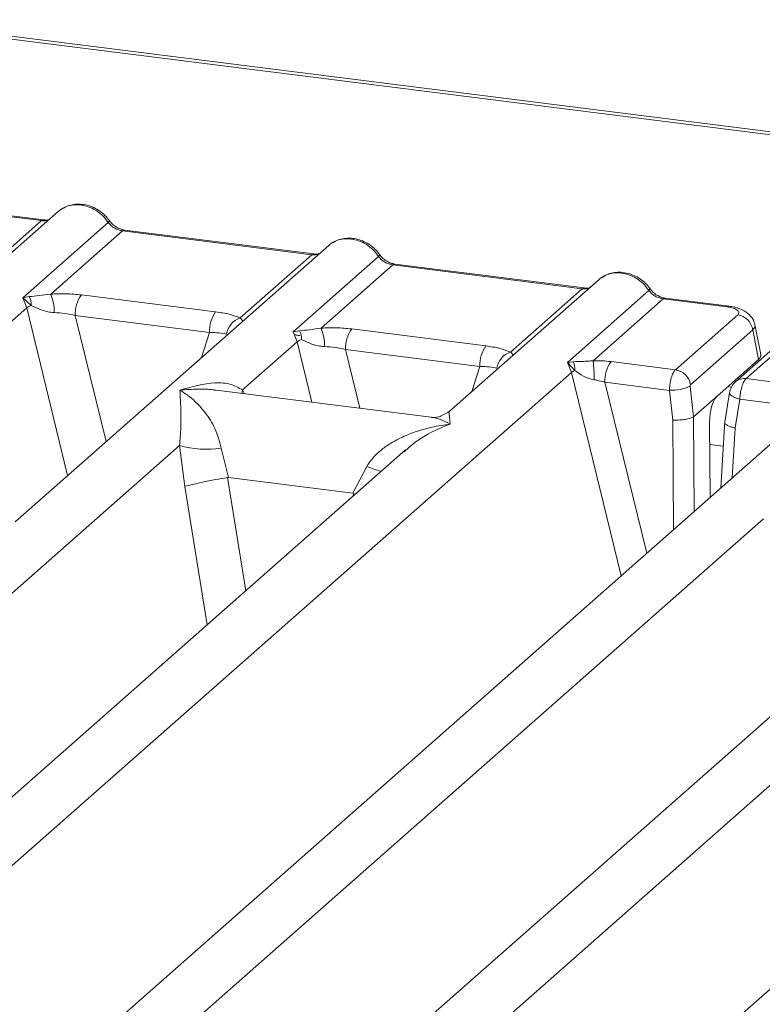
# Model space of a CAD drawing. Units: millimetres. Extents: x 5 to 415, y 5 to 292.
# Drawn here: x 306 to 312, y 137 to 145 of the extents above; entities that cross this region are included whole.
import ezdxf

# ---------------------------------------------------------------- set-up
doc = ezdxf.new("R2010")
doc.units = ezdxf.units.MM

msp = doc.modelspace()

# ---------------------------------------------------------------- linework, layer by layer
at = {"color": 7, "linetype": 'Continuous', "lineweight": 15}
for p, q in [((362.982, 138.0643), (304.6121, 145.4182)), ((363.032, 138.084), (304.6621, 145.4379)), ((304.4137, 143.9049), (306.0522, 143.6985)), ((306.0697, 143.7054), (304.4312, 143.9118)), ((306.1975, 143.7795), (304.8982, 142.6337)), ((305.4313, 143.1509), (306.0522, 143.6985)), ((305.8908, 143.031), (306.6291, 143.6822)), ((306.7522, 143.6103), (306.1313, 143.0627)), ((306.7522, 143.6103), (308.3908, 143.4038)), ((308.4083, 143.4107), (306.7697, 143.6172)), ((308.536, 143.4849), (305.8235, 141.0926)), ((307.7698, 142.8562), (308.3908, 143.4038)), ((308.2293, 142.7364), (308.9677, 143.3875)), ((309.0908, 143.3156), (308.4698, 142.768)), ((309.0908, 143.3156), (310.7293, 143.1092)), ((310.7468, 143.1161), (309.1083, 143.3225)), ((310.8746, 143.1903), (309.5753, 142.0444)), ((310.1084, 142.5616), (310.7293, 143.1092)), ((310.6019, 142.4718), (311.3062, 143.0929)), ((305.9459, 143.0409), (305.8908, 143.031)), ((305.923, 142.9436), (305.8908, 143.031)), ((305.8908, 143.031), (305.962, 142.9649)), ((306.3964, 143.0556), (307.5571, 142.9094)), ((311.4293, 143.021), (310.8229, 142.4862)), ((311.4293, 143.021), (311.9818, 142.9514)), ((311.9993, 142.9583), (311.4468, 143.0279)), ((304.0382, 141.2814), (305.923, 142.9436)), ((313.5873, 142.8485), (303.8397, 134.252)), ((306.3435, 142.8774), (307.5042, 142.7312)), ((311.5353, 142.4082), (312.074, 142.8833)), ((308.7349, 142.761), (309.8956, 142.6148)), ((312.2037, 142.7534), (311.665, 142.2782)), ((312.5926, 142.7793), (312.0539, 142.3042)), ((312.6852, 142.8063), (312.1465, 142.3312)), ((312.2037, 142.7534), (312.2544, 142.4975)), ((312.2732, 142.5389), (312.2214, 142.801)), ((308.2845, 142.7462), (308.2293, 142.7364)), ((308.2616, 142.649), (308.2293, 142.7364)), ((307.7901, 142.2332), (308.2616, 142.649)), ((308.682, 142.5828), (309.8427, 142.4366)), ((311.8951, 142.1806), (312.2544, 142.4975)), ((310.6516, 142.4777), (310.6019, 142.4718)), ((310.6349, 142.385), (310.6019, 142.4718)), ((310.6019, 142.4718), (310.6645, 142.4009)), ((310.978, 142.4784), (311.5353, 142.4082)), ((301.5952, 134.4128), (310.6349, 142.385)), ((312.1465, 142.3312), (312.7038, 142.261)), ((310.9251, 142.3002), (311.4836, 142.2298)), ((311.6627, 142.2662), (311.6915, 142.0011)), ((309.4214, 141.9971), (307.5632, 142.2312)), ((311.4836, 142.2298), (311.5117, 141.9719)), ((311.8951, 142.1806), (311.6919, 142.0014)), ((312.0036, 142.2102), (311.9615, 141.9545)), ((312.0924, 142.1531), (312.0513, 141.9039)), ((312.6509, 142.0828), (312.0924, 142.1531)), ((311.6915, 142.0011), (311.6919, 142.0014)), ((311.8306, 141.9422), (311.8359, 141.3039)), ((311.9621, 141.9671), (311.9273, 141.3846)), ((301.7606, 136.9157), (307.2454, 141.7529)), ((307.2454, 141.7529), (307.2907, 141.3984)), ((307.6059, 141.7307), (307.6703, 141.4755)), ((309.2009, 141.7143), (301.127, 134.5938)), ((309.2035, 141.7113), (309.1886, 141.6985)), ((308.7437, 141.3403), (308.8655, 141.572)), ((307.6703, 141.4755), (307.6601, 141.4754)), ((307.6703, 141.4755), (308.7437, 141.3403)), ((308.7537, 141.3376), (308.7437, 141.3403)), ((314.2522, 141.0779), (306.1783, 133.9574)), ((306.8118, 136.2793), (312.2967, 141.1165)), ((306.6464, 133.7764), (313.221, 139.5746)), ((315.1765, 139.536), (308.5168, 133.6627))]:
    msp.add_line(p, q, dxfattribs=at)
at = {"color": 8, "linetype": 'Continuous', "lineweight": 15}
for p, q in [((305.923, 142.9436), (306.2772, 141.4928)), ((306.3435, 142.8774), (306.6099, 141.7862)), ((307.436, 142.5148), (307.5042, 142.7312)), ((308.2616, 142.649), (308.389, 142.1271)), ((308.682, 142.5828), (308.8061, 142.0746)), ((309.7746, 142.2202), (309.8427, 142.4366)), ((310.6349, 142.385), (311.0648, 140.6239)), ((310.9251, 142.3002), (311.2866, 140.8195)), ((311.9872, 142.2618), (312.0193, 142.2578)), ((307.7901, 142.2332), (307.7854, 142.2032)), ((307.8063, 142.2005), (307.7901, 142.2332)), ((311.6919, 142.0014), (311.6986, 141.1829)), ((311.5117, 141.9719), (311.5195, 141.0249)), ((312.0513, 141.9039), (312.0254, 141.4711)), ((311.8321, 141.7617), (311.949, 141.747)), ((307.6601, 141.4754), (307.8191, 140.4956)), ((307.2907, 141.3984), (307.485, 140.201)), ((308.7441, 141.3113), (308.7537, 141.3376))]:
    msp.add_line(p, q, dxfattribs=at)
at = {"color": 8, "linetype": 'Continuous', "lineweight": 15, "flags": 128}
for points in [[(306.0688, 143.7055), (306.061, 143.7041), (306.0522, 143.6985)], [(308.4073, 143.4108), (308.3996, 143.4095), (308.3908, 143.4038)], [(310.7458, 143.1162), (310.7381, 143.1149), (310.7293, 143.1092)], [(311.9818, 142.9514), (311.9907, 142.9571), (311.9992, 142.9583)], [(312.0924, 142.1531), (312.0682, 142.1606), (312.0469, 142.1691), (312.0292, 142.1782), (312.0157, 142.1877), (312.0071, 142.1972), (312.0035, 142.2064), (312.0036, 142.2102)]]:
    msp.add_lwpolyline(points, dxfattribs=at)
at = {"color": 7, "linetype": 'Continuous', "lineweight": 15, "flags": 128}
for points in [[(306.0697, 143.7054), (306.0696, 143.7054), (306.0688, 143.7055)], [(308.4083, 143.4107), (308.4081, 143.4108), (308.4073, 143.4108)], [(310.7468, 143.1161), (310.7466, 143.1161), (310.7458, 143.1162)]]:
    msp.add_lwpolyline(points, dxfattribs=at)
at = {"color": 8, "linetype": 'Continuous', "lineweight": 15}
for centre, radius, start, end in [((306.616, 143.6975), 0.0202, 310.59919, 11.76362), ((306.7679, 143.5961), 0.0211, 85.07741, 138.00898), ((308.9546, 143.4029), 0.0202, 310.59919, 11.76362), ((309.1064, 143.3015), 0.0211, 85.07741, 138.00898), ((311.2931, 143.1082), 0.0202, 310.59919, 11.76362), ((311.445, 143.0069), 0.0211, 85.07741, 138.00898), ((312.1299, 142.2158), 0.1166, 81.81367, 130.85487), ((309.4694, 143.0445), 1.5915, 247.70153, 252.42542)]:
    msp.add_arc(centre, radius, start, end, dxfattribs=at)
at = {"color": 7, "linetype": 'Continuous', "lineweight": 15}
for centre, radius, start, end in [((305.7923, 142.9687), 0.1697, 358.71069, 25.1542), ((305.7441, 142.9063), 0.4176, 359.5395, 21.98777), ((306.6301, 142.8893), 0.2869, 144.56086, 182.37134), ((306.0856, 142.6921), 0.2995, 114.36575, 122.86319), ((307.7908, 142.7431), 0.2869, 144.56086, 182.37134), ((307.8247, 142.6908), 0.1743, 108.34777, 171.96804), ((312.0517, 142.7313), 0.1536, 8.23856, 81.63857), ((308.0826, 142.6117), 0.4176, 359.5395, 21.98777), ((308.9686, 142.5947), 0.2869, 144.56086, 182.37134), ((308.4241, 142.3975), 0.2995, 114.36575, 122.86319), ((308.1308, 142.6741), 0.1697, 358.71069, 25.1542), ((310.1294, 142.4484), 0.2869, 144.56086, 182.37134), ((310.1632, 142.3962), 0.1743, 108.34777, 171.96804), ((310.4961, 142.4121), 0.1688, 356.19455, 22.86461), ((309.5301, 142.3285), 1.3024, 359.67273, 6.95488), ((311.2117, 142.3121), 0.2869, 144.56086, 182.37134), ((311.513, 142.2562), 0.1536, 8.23856, 81.63857), ((310.7496, 142.2063), 0.2124, 113.60756, 122.68784), ((311.4927, 142.6441), 0.4143, 268.74345, 294.21969), ((307.4742, 142.53), 0.8101, 253.59516, 279.35739)]:
    msp.add_arc(centre, radius, start, end, dxfattribs=at)
for points, knots in [([(306.1976, 143.777), (306.2012, 143.7813), (306.2098, 143.7913), (306.2221, 143.7968), (306.2292, 143.8)], [0, 0, 0, 0, 0.426953, 1, 1, 1, 1]), ([(306.6358, 143.7016), (306.6244, 143.7163), (306.6014, 143.7459), (306.5561, 143.7832), (306.5046, 143.8129), (306.4481, 143.8331), (306.3891, 143.8427), (306.3302, 143.8404), (306.2732, 143.8269), (306.2401, 143.8083), (306.2235, 143.799)], [0, 0, 0, 0, 0.120502, 0.242402, 0.365663, 0.490243, 0.616084, 0.743094, 0.871131, 1, 1, 1, 1]), ([(306.3923, 143.8342), (306.4138, 143.8301), (306.4578, 143.8217), (306.522, 143.7899), (306.5827, 143.7441), (306.6135, 143.7031), (306.6291, 143.6822)], [0, 0, 0, 0, 0.233246, 0.477625, 0.733193, 1, 1, 1, 1]), ([(306.1169, 143.7085), (306.116, 143.708), (306.1045, 143.7022), (306.0863, 143.7039), (306.0695, 143.7054)], [0, 0, 0, 0, 0.079865, 1, 1, 1, 1]), ([(306.7695, 143.6172), (306.757, 143.6196), (306.7319, 143.6245), (306.6952, 143.6431), (306.6615, 143.6686), (306.6444, 143.6906), (306.6358, 143.7016)], [0, 0, 0, 0, 0.2461991, 0.4947981, 0.7460801, 1, 1, 1, 1]), ([(306.6291, 143.6822), (306.6374, 143.6726), (306.6534, 143.6543), (306.6843, 143.6327), (306.7176, 143.6168), (306.7408, 143.6124), (306.7522, 143.6103)], [0, 0, 0, 0, 0.262112, 0.503438, 0.754764, 1, 1, 1, 1]), ([(308.9743, 143.407), (308.9629, 143.4217), (308.9399, 143.4513), (308.8946, 143.4885), (308.8432, 143.5183), (308.7867, 143.5385), (308.7276, 143.548), (308.6687, 143.5457), (308.6117, 143.5323), (308.5787, 143.5137), (308.5621, 143.5043)], [0, 0, 0, 0, 0.120502, 0.242402, 0.365663, 0.490243, 0.616084, 0.743094, 0.871131, 1, 1, 1, 1]), ([(308.7308, 143.5395), (308.7523, 143.5354), (308.7963, 143.5271), (308.8605, 143.4952), (308.9213, 143.4494), (308.952, 143.4085), (308.9677, 143.3875)], [0, 0, 0, 0, 0.233246, 0.477625, 0.733193, 1, 1, 1, 1]), ([(308.5361, 143.4824), (308.5398, 143.4867), (308.5483, 143.4967), (308.5607, 143.5022), (308.5677, 143.5054)], [0, 0, 0, 0, 0.426953, 1, 1, 1, 1]), ([(308.4555, 143.4138), (308.4545, 143.4134), (308.4431, 143.4076), (308.4248, 143.4092), (308.408, 143.4108)], [0, 0, 0, 0, 0.079865, 1, 1, 1, 1]), ([(308.9677, 143.3875), (308.976, 143.378), (308.9919, 143.3596), (309.0228, 143.338), (309.0561, 143.3222), (309.0793, 143.3178), (309.0908, 143.3156)], [0, 0, 0, 0, 0.262112, 0.503438, 0.754764, 1, 1, 1, 1]), ([(309.108, 143.3226), (309.0956, 143.325), (309.0704, 143.3299), (309.0337, 143.3485), (309.0001, 143.374), (308.9829, 143.396), (308.9743, 143.407)], [0, 0, 0, 0, 0.246199, 0.494798, 0.74608, 1, 1, 1, 1]), ([(310.8746, 143.1878), (310.8783, 143.1921), (310.8869, 143.2021), (310.8992, 143.2076), (310.9063, 143.2107)], [0, 0, 0, 0, 0.4269358, 1, 1, 1, 1]), ([(311.3128, 143.1124), (311.3014, 143.1271), (311.2785, 143.1567), (311.2332, 143.1939), (311.1817, 143.2237), (311.1252, 143.2439), (311.0662, 143.2534), (311.0072, 143.2511), (310.9503, 143.2376), (310.9172, 143.219), (310.9006, 143.2097)], [0, 0, 0, 0, 0.1205022, 0.2424022, 0.3656627, 0.4902431, 0.6160843, 0.7430936, 0.8711311, 1, 1, 1, 1]), ([(311.0694, 143.2449), (311.0908, 143.2408), (311.1348, 143.2324), (311.1991, 143.2006), (311.2598, 143.1548), (311.2905, 143.1138), (311.3062, 143.0929)], [0, 0, 0, 0, 0.233248, 0.477628, 0.733196, 1, 1, 1, 1]), ([(310.794, 143.1192), (310.7931, 143.1187), (310.7816, 143.113), (310.7634, 143.1146), (310.7466, 143.1161)], [0, 0, 0, 0, 0.079865, 1, 1, 1, 1]), ([(311.3062, 143.0929), (311.3145, 143.0834), (311.3304, 143.065), (311.3614, 143.0434), (311.3946, 143.0276), (311.4178, 143.0232), (311.4293, 143.021)], [0, 0, 0, 0, 0.262112, 0.503438, 0.754764, 1, 1, 1, 1]), ([(311.4466, 143.0279), (311.4341, 143.0304), (311.409, 143.0353), (311.3723, 143.0539), (311.3386, 143.0794), (311.3215, 143.1013), (311.3128, 143.1124)], [0, 0, 0, 0, 0.2461991, 0.4947981, 0.7460801, 1, 1, 1, 1]), ([(306.1313, 143.0627), (306.097, 143.0578), (306.0238, 143.0475), (305.973, 143.0432), (305.9459, 143.0409)], [0, 0, 0, 0, 0.468781, 1, 1, 1, 1]), ([(306.1313, 143.0627), (306.176, 143.0647), (306.2659, 143.0687), (306.3527, 143.06), (306.3964, 143.0556)], [0, 0, 0, 0, 0.497411, 1, 1, 1, 1]), ([(305.962, 142.9649), (305.9905, 142.9513), (306.033, 142.9311), (306.1037, 142.9082), (306.1426, 142.9047), (306.1617, 142.903)], [0, 0, 0, 0, 0.508694, 0.7592559, 1, 1, 1, 1]), ([(311.9818, 142.9514), (312.0005, 142.9482), (312.0377, 142.9418), (312.0739, 142.9243), (312.0895, 142.9036), (312.0792, 142.8901), (312.074, 142.8833)], [0, 0, 0, 0, 0.25065, 0.5, 0.74935, 1, 1, 1, 1]), ([(312.2216, 142.7997), (312.2167, 142.8161), (312.2055, 142.8538), (312.1629, 142.8999), (312.106, 142.932), (312.0478, 142.9506), (312.0155, 142.9557), (311.9991, 142.9583)], [0, 0, 0, 0, 0.184678, 0.422171, 0.698916, 0.847589, 1, 1, 1, 1]), ([(306.1617, 142.903), (306.1923, 142.9012), (306.2542, 142.8978), (306.3135, 142.8843), (306.3435, 142.8774)], [0, 0, 0, 0, 0.494579, 1, 1, 1, 1]), ([(307.5571, 142.9094), (307.5985, 142.903), (307.6808, 142.8904), (307.7403, 142.8676), (307.7698, 142.8562)], [0, 0, 0, 0, 0.5025887, 1, 1, 1, 1]), ([(308.4698, 142.768), (308.4355, 142.7632), (308.3624, 142.7528), (308.3115, 142.7485), (308.2845, 142.7462)], [0, 0, 0, 0, 0.468781, 1, 1, 1, 1]), ([(308.4698, 142.768), (308.5145, 142.77), (308.6044, 142.774), (308.6913, 142.7654), (308.7349, 142.761)], [0, 0, 0, 0, 0.497411, 1, 1, 1, 1]), ([(307.5042, 142.7312), (307.5329, 142.7306), (307.5896, 142.7295), (307.6315, 142.7199), (307.6522, 142.7152)], [0, 0, 0, 0, 0.5054211, 1, 1, 1, 1]), ([(308.2853, 142.7042), (308.2728, 142.7057), (308.2554, 142.7076), (308.2419, 142.7116), (308.2381, 142.7127)], [0, 0, 0, 0, 0.720788, 1, 1, 1, 1]), ([(308.3005, 142.6703), (308.329, 142.6567), (308.3715, 142.6364), (308.4423, 142.6136), (308.4811, 142.6101), (308.5002, 142.6083)], [0, 0, 0, 0, 0.508694, 0.759256, 1, 1, 1, 1]), ([(308.5002, 142.6083), (308.5308, 142.6066), (308.5927, 142.6031), (308.652, 142.5896), (308.682, 142.5828)], [0, 0, 0, 0, 0.494579, 1, 1, 1, 1]), ([(309.8956, 142.6148), (309.937, 142.6084), (310.0194, 142.5958), (310.0788, 142.573), (310.1084, 142.5616)], [0, 0, 0, 0, 0.5025887, 1, 1, 1, 1]), ([(312.2544, 142.4975), (312.2655, 142.5097), (312.2783, 142.5235), (312.2727, 142.5376), (312.272, 142.5393)], [0, 0, 0, 0, 0.879471, 1, 1, 1, 1]), ([(309.8427, 142.4366), (309.8714, 142.436), (309.9282, 142.4349), (309.97, 142.4253), (309.9907, 142.4206)], [0, 0, 0, 0, 0.5054211, 1, 1, 1, 1]), ([(310.8229, 142.4862), (310.808, 142.4846), (310.7753, 142.4812), (310.714, 142.48), (310.677, 142.4786), (310.6516, 142.4777)], [0, 0, 0, 0, 0.209171, 0.459355, 1, 1, 1, 1]), ([(310.978, 142.4784), (310.9527, 142.4811), (310.9022, 142.4865), (310.8493, 142.4863), (310.8229, 142.4862)], [0, 0, 0, 0, 0.501778, 1, 1, 1, 1]), ([(311.4836, 142.2298), (311.4841, 142.241), (311.485, 142.2627), (311.4907, 142.3046), (311.5017, 142.3498), (311.5183, 142.389), (311.5299, 142.4021), (311.5353, 142.4082)], [0, 0, 0, 0, 0.151865, 0.296165, 0.560732, 0.795384, 1, 1, 1, 1]), ([(310.6645, 142.4009), (310.6887, 142.3845), (310.7246, 142.3602), (310.7838, 142.3314), (310.8166, 142.3244), (310.8325, 142.3211)], [0, 0, 0, 0, 0.516532, 0.766803, 1, 1, 1, 1]), ([(312.1465, 142.3312), (312.141, 142.3251), (312.1294, 142.312), (312.1123, 142.2728), (312.1006, 142.2278), (312.0942, 142.1859), (312.093, 142.1643), (312.0924, 142.1531)], [0, 0, 0, 0, 0.204616, 0.439268, 0.703835, 0.848135, 1, 1, 1, 1]), ([(307.248, 142.2318), (307.3509, 142.2601), (307.5025, 142.3019), (307.6879, 142.2913), (307.7572, 142.2519), (307.7901, 142.2332)], [0, 0, 0, 0, 0.524905, 0.773977, 1, 1, 1, 1]), ([(310.8325, 142.3211), (310.847, 142.3188), (310.8788, 142.3138), (310.9088, 142.305), (310.9251, 142.3002)], [0, 0, 0, 0, 0.45929, 1, 1, 1, 1]), ([(311.6627, 142.2662), (311.6626, 142.2675), (311.6624, 142.27), (311.6629, 142.2736), (311.6637, 142.2767), (311.6646, 142.2777), (311.665, 142.2782)], [0, 0, 0, 0, 0.25555, 0.501752, 0.749727, 1, 1, 1, 1]), ([(312.0538, 142.3041), (312.0467, 142.297), (312.0333, 142.2835), (312.0188, 142.2584), (312.0085, 142.2332), (312.0051, 142.2171), (312.0035, 142.2091)], [0, 0, 0, 0, 0.286471, 0.542083, 0.774825, 1, 1, 1, 1]), ([(307.2454, 141.7529), (307.2498, 141.8045), (307.2589, 141.913), (307.2575, 142.0858), (307.2519, 142.1728), (307.248, 142.2318)], [0, 0, 0, 0, 0.226022, 0.475095, 1, 1, 1, 1]), ([(307.248, 142.2318), (307.2757, 142.2142), (307.3265, 142.182), (307.399, 142.1167), (307.4605, 142.0481), (307.5115, 141.9747), (307.5667, 141.8789), (307.5903, 141.7899), (307.6059, 141.7307)], [0, 0, 0, 0, 0.194885, 0.35702, 0.520962, 0.653395, 0.769474, 1, 1, 1, 1]), ([(311.8306, 141.9422), (311.8309, 141.957), (311.8313, 141.9848), (311.8368, 142.0349), (311.8484, 142.0923), (311.8691, 142.1499), (311.8866, 142.1705), (311.8951, 142.1806)], [0, 0, 0, 0, 0.150208, 0.283879, 0.500819, 0.75655, 1, 1, 1, 1]), ([(309.5771, 142.046), (309.5466, 142.0273), (309.4894, 141.9921), (309.4429, 141.9955), (309.4212, 141.9971)], [0, 0, 0, 0, 0.5324231, 1, 1, 1, 1]), ([(311.6915, 142.0011), (311.6833, 141.9969), (311.6709, 141.9904), (311.643, 141.9831), (311.6135, 141.9773), (311.5795, 141.9734), (311.5428, 141.9713), (311.5225, 141.9717), (311.5117, 141.9719)], [0, 0, 0, 0, 0.2423, 0.369215, 0.49962, 0.709531, 0.844799, 1, 1, 1, 1]), ([(308.8655, 141.572), (308.8826, 141.5975), (308.9191, 141.6522), (308.9929, 141.7181), (309.0789, 141.7775), (309.181, 141.8312), (309.2997, 141.8772), (309.438, 141.9159), (309.5341, 141.9297), (309.5866, 141.9372)], [0, 0, 0, 0, 0.107763, 0.23136, 0.347308, 0.479603, 0.643362, 0.805322, 1, 1, 1, 1]), ([(312.0513, 141.9039), (312.041, 141.9064), (312.0219, 141.911), (311.9945, 141.9211), (311.9746, 141.9318), (311.9644, 141.9426), (311.9598, 141.9498), (311.9623, 141.9533), (311.963, 141.9542)], [0, 0, 0, 0, 0.192603, 0.360455, 0.620889, 0.782714, 0.9402, 1, 1, 1, 1]), ([(307.6601, 141.4754), (307.6258, 141.4694), (307.5538, 141.4568), (307.4433, 141.4346), (307.3467, 141.4133), (307.3094, 141.4034), (307.2907, 141.3984)], [0, 0, 0, 0, 0.238002, 0.499842, 0.749633, 1, 1, 1, 1])]:
    msp.add_open_spline(points, degree=3, knots=knots, dxfattribs=at)
at = {"color": 8, "linetype": 'Continuous', "lineweight": 15}
for points, knots in [([(306.2292, 143.8), (306.2412, 143.8073), (306.2709, 143.8255), (306.3273, 143.8378), (306.371, 143.8354), (306.3923, 143.8342)], [0, 0, 0, 0, 0.258199, 0.637745, 1, 1, 1, 1]), ([(306.0522, 143.6985), (306.0636, 143.6976), (306.0849, 143.696), (306.1035, 143.7016), (306.1121, 143.7043)], [0, 0, 0, 0, 0.532988, 1, 1, 1, 1]), ([(308.5677, 143.5054), (308.5798, 143.5127), (308.6095, 143.5309), (308.6659, 143.5432), (308.7095, 143.5407), (308.7308, 143.5395)], [0, 0, 0, 0, 0.258199, 0.637745, 1, 1, 1, 1]), ([(308.3908, 143.4038), (308.4021, 143.403), (308.4235, 143.4014), (308.442, 143.407), (308.4507, 143.4096)], [0, 0, 0, 0, 0.532988, 1, 1, 1, 1]), ([(310.9063, 143.2107), (310.9183, 143.2181), (310.948, 143.2363), (311.0044, 143.2485), (311.048, 143.2461), (311.0694, 143.2449)], [0, 0, 0, 0, 0.2581937, 0.6377407, 1, 1, 1, 1]), ([(310.7293, 143.1092), (310.7407, 143.1084), (310.762, 143.1068), (310.7806, 143.1124), (310.7892, 143.115)], [0, 0, 0, 0, 0.532988, 1, 1, 1, 1]), ([(307.7904, 142.8273), (307.7905, 142.8275), (307.793, 142.8332), (307.7812, 142.845), (307.7698, 142.8562)], [0, 0, 0, 0, 0.044048, 1, 1, 1, 1]), ([(312.2208, 142.7996), (312.2211, 142.7991), (312.231, 142.7851), (312.2171, 142.7689), (312.2037, 142.7534)], [0, 0, 0, 0, 0.037876, 1, 1, 1, 1]), ([(310.1289, 142.5327), (310.129, 142.5329), (310.1315, 142.5386), (310.1197, 142.5503), (310.1084, 142.5616)], [0, 0, 0, 0, 0.044048, 1, 1, 1, 1]), ([(307.563, 142.2299), (307.5533, 142.2315), (307.5019, 142.2401), (307.3963, 142.243), (307.3004, 142.2358), (307.248, 142.2318)], [0, 0, 0, 0, 0.0953701, 0.5061903, 1, 1, 1, 1]), ([(309.5866, 141.9372), (309.5589, 141.9512), (309.5083, 141.9769), (309.4527, 141.9943), (309.4262, 141.9955), (309.4212, 141.9958)], [0, 0, 0, 0, 0.493801, 0.9046177, 1, 1, 1, 1]), ([(309.5778, 142.0414), (309.5775, 142.0415), (309.5759, 142.0416), (309.5819, 141.9831), (309.5866, 141.9372)], [0, 0, 0, 0, 0.2168536, 1, 1, 1, 1]), ([(309.5866, 141.9372), (309.4821, 141.8951), (309.3487, 141.8412), (309.2293, 141.7344), (309.2035, 141.7113)], [0, 0, 0, 0, 0.783146, 1, 1, 1, 1])]:
    msp.add_open_spline(points, degree=3, knots=knots, dxfattribs=at)

doc.saveas('drawing.dxf')
